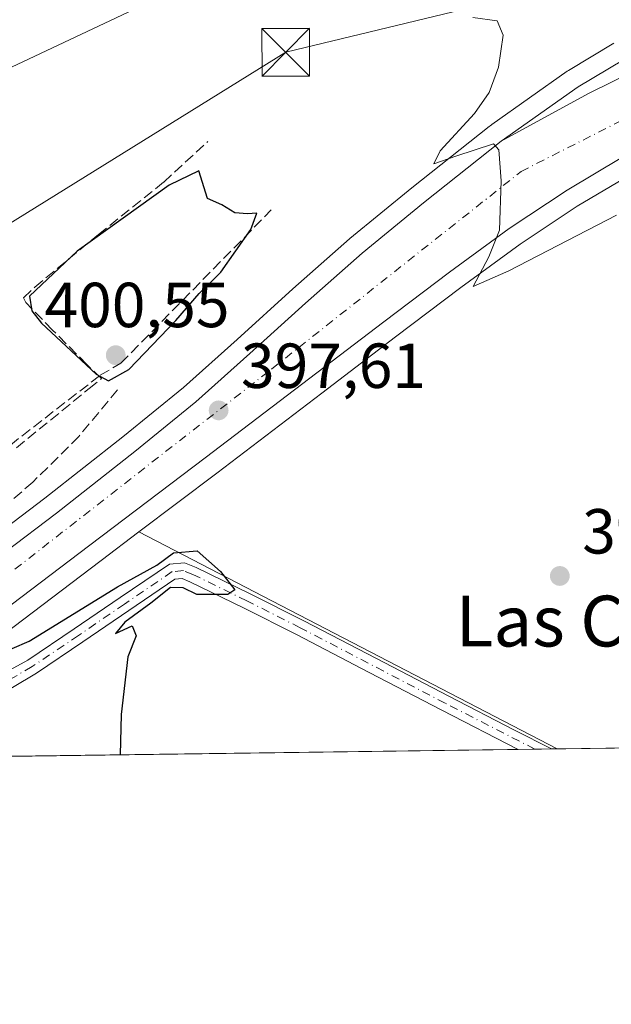
# Model space of a CAD drawing. Units: metres. Extents: x 594740 to 598217, y 4659673 to 4662033.
# Drawn here: x 597634 to 597727, y 4659673 to 4659828 of the extents above; entities that cross this region are included whole.
import ezdxf
from ezdxf.enums import TextEntityAlignment as Align

# ---------------------------------------------------------------- set-up
doc = ezdxf.new("R2010")
doc.units = ezdxf.units.M
doc.header["$MEASUREMENT"] = 0
doc.linetypes.add('DGN Style 3', pattern=[2.307223458686699, 1.648016756204785, -0.6592067024819142])
doc.linetypes.add('DGN Style 4', pattern=[2.6384748266838614, 1.318413404963828, -0.6592067024819142, 0.001648016756204785, -0.6592067024819142])
for name, color, linetype, lineweight in [('Camino Cxs', 7, 'Continuous', 0), ('Camino eje', 30, 'DGN Style 4', 13), ('Carretera de calzada única Cxs', 7, 'Continuous', 13), ('Carretera de calzada única eje', 7, 'DGN Style 4', 0), ('Comarca CxS', 21, 'Continuous', 0), ('Comunidad Autónoma CxS', 142, 'Continuous', 0), ('Corriente artificial lineal', 4, 'DGN Style 3', 13), ('Cultivos herbáceos CxS', 92, 'Continuous', 0), ('Cultivos leñosos CxS', 92, 'Continuous', 0), ('Curva de nivel maestra', 30, 'Continuous', 30), ('Curva de nivel normal', 30, 'Continuous', 0), ('Municipio CxS', 4, 'Continuous', 0), ('Muro lineal', 1, 'DGN Style 3', 13), ('Núcleo urbano CxS', 7, 'Continuous', 0), ('Obra de contención lineal', 1, 'DGN Style 3', 13), ('Provincia CxS', 1, 'Continuous', 0), ('Punto de cota en terreno', 7, 'Continuous', 0), ('Rótulo de punto de cota en terreno', 7, 'Continuous', 0), ('Tendido', 6, 'Continuous', 0), ('Texto cartográfico', 7, 'Continuous', 0), ('Torre de tendido puntual', 7, 'Continuous', 0)]:
    doc.layers.add(name, color=color, linetype=linetype, lineweight=lineweight)
doc.styles.add('Style-Arial', font='txt')

# ---------------------------------------------------------------- blocks, each defined once
blk = doc.blocks.new('5PATER')
at = {"layer": 'Núcleo urbano CxS', "linetype": 'Continuous', "lineweight": 0}
h = blk.add_hatch(color=51, dxfattribs=at)
edge = h.paths.add_edge_path()
edge.add_ellipse((0, 0), major_axis=(-0.1095731443231308, -0.1110710700762829), ratio=0.9994222409660322, start_angle=0, end_angle=360)
blk = doc.blocks.new('*U12')
at = {"layer": 'Carretera de calzada única Cxs', "color": 7, "linetype": 'Continuous', "lineweight": 13}
blk.add_polyline3d([(597739.0601000005, 4659823.880100001, 393.7819000000018), (597723.5301000001, 4659816.210100001, 394.4833000000072), (597709.7401000002, 4659808.6801, 395.0430000000051), (597721.9001000002, 4659817.2601, 394.5749000000069), (597729.0201000003, 4659821.520099999, 394.2617999999929)], dxfattribs=at)
blk = doc.blocks.new('5TTEND')
at = {"layer": 'Torre de tendido puntual', "color": 7, "linetype": 'Continuous', "lineweight": 0}
for p, q in [((-0.375, 0.3754), (0.375, -0.3746)), ((0.3720000000000001, 0.3784000000000001), (-0.3720000000000001, -0.3776))]:
    blk.add_line(p, q, dxfattribs=at)
at = {"layer": 'Torre de tendido puntual', "color": 7, "linetype": 'Continuous', "lineweight": 0, "flags": 128}
blk.add_lwpolyline([(-0.375, -0.3746), (0.375, -0.3746), (0.375, 0.3754), (-0.375, 0.3754), (-0.3720000000000001, -0.3776)], dxfattribs=at)

msp = doc.modelspace()

# ---------------------------------------------------------------- linework, layer by layer
at = {"layer": 'Camino Cxs', "color": 7, "linetype": 'Continuous', "lineweight": 0, "extrusion": (0.1563468474060086, 0.002134012651888033, 0.9876999085229298), "elevation": 103788.05557173, "flags": 128}
msp.add_lwpolyline([(4651121.394397217, -653061.8139478369), (4651121.394397217, -653056.4801509802)], dxfattribs=at)
at = {"layer": 'Camino Cxs', "color": 7, "linetype": 'Continuous', "lineweight": 0}
for points in [[(597628.2758999999, 4659723.259099999, 400.8603000000003), (597635.1300999997, 4659726.9801, 400.7888999999996), (597642.4401000004, 4659731.890100001, 400.7222000000039), (597649.6801000005, 4659736.840100001, 400.4211000000068), (597657.4700999996, 4659742.120100001, 400.5283999999957), (597659.8501000004, 4659742.3301, 400.4554999999964), (597661.6700999998, 4659741.590100001, 400.4002000000037), (597670.2100999998, 4659737.4301, 400.027900000001), (597678.6300999997, 4659733.190099999, 399.710500000001), (597690.0800999999, 4659727.2301, 399.5290999999997), (597701.5100999996, 4659721.290100001, 399.1646999999939), (597711.8701, 4659715.9801, 398.5142000000051), (597717.6823000005, 4659713.009600001, 397.7866000000067), (597712.4145999998, 4659712.937799999, 398.6205999999947), (597712.4101, 4659712.940099999, 398.6211000000039), (597700.3800999997, 4659719.100099999, 399.420499999993), (597688.9401000004, 4659725.040100001, 399.8144000000029), (597677.5000999998, 4659731.0001, 399.9429999999993), (597669.1201, 4659735.2301, 400.0841999999975), (597660.6700999998, 4659739.340100001, 400.4412000000011), (597659.4801000003, 4659739.8301, 400.4772999999986), (597658.3201000001, 4659739.720100001, 400.5148999999947), (597651.0701000001, 4659734.8101, 400.4878999999929), (597643.8201000001, 4659729.850099999, 400.8785999999964), (597636.5000999998, 4659724.940099999, 400.8763000000035), (597628.9042999997, 4659720.414899999, 401.0380000000005)], [(597628.2758999999, 4659723.259099999, 400.8603000000003), (597635.1300999997, 4659726.9801, 400.7888999999996), (597642.4401000004, 4659731.890100001, 400.7222000000039), (597649.6801000005, 4659736.840100001, 400.4211000000068), (597657.4700999996, 4659742.120100001, 400.5283999999957), (597659.8501000004, 4659742.3301, 400.4554999999964), (597661.6700999998, 4659741.590100001, 400.4002000000037), (597670.2100999998, 4659737.4301, 400.027900000001), (597678.6300999997, 4659733.190099999, 399.710500000001), (597690.0800999999, 4659727.2301, 399.5290999999997), (597701.5100999996, 4659721.290100001, 399.1646999999939), (597711.8701, 4659715.9801, 398.5142000000051), (597717.6823000005, 4659713.0097, 397.7866000000067)], [(597712.4145999998, 4659712.937799999, 398.6205999999947), (597712.4101, 4659712.940099999, 398.6211000000039), (597700.3800999997, 4659719.100099999, 399.420499999993), (597688.9401000004, 4659725.040100001, 399.8144000000029), (597677.5000999998, 4659731.0001, 399.9429999999993), (597669.1201, 4659735.2301, 400.0841999999975), (597660.6700999998, 4659739.340100001, 400.4412000000011), (597659.4801000003, 4659739.8301, 400.4772999999986), (597658.3201000001, 4659739.720100001, 400.5148999999947), (597651.0701000001, 4659734.8101, 400.4878999999929), (597643.8201000001, 4659729.850099999, 400.8785999999964), (597636.5000999998, 4659724.940099999, 400.8763000000035), (597628.9042999997, 4659720.414899999, 401.0380000000005)]]:
    msp.add_polyline3d(points, dxfattribs=at)
at = {"layer": 'Camino eje', "color": 30, "linetype": 'DGN Style 4', "lineweight": 13}
msp.add_polyline3d([(597715.0576999999, 4659712.9738, 398.1987999999984), (597700.9451000001, 4659720.1951, 399.2945999999938), (597678.0651000004, 4659732.095100001, 399.8432999999932), (597669.6651, 4659736.3301, 400.0620000000054), (597661.1700999998, 4659740.465100001, 400.4207000000025), (597659.6651, 4659741.0801, 400.4664000000048), (597657.8951000003, 4659740.920100001, 400.5237000000052), (597650.3750999998, 4659735.825099999, 400.4679999999935), (597643.1300999997, 4659730.870100001, 400.8093999999983), (597635.8151000004, 4659725.960100001, 400.840400000001), (597630.7895000001, 4659723.060699999, 400.9272000000055), (597626.9528999999, 4659721.0101, 400.9648000000016)], dxfattribs=at)
at = {"layer": 'Carretera de calzada única Cxs', "color": 7, "linetype": 'Continuous', "lineweight": 13}
for points in [[(597850.2801000001, 4659813.890100001, 388.5345999999991), (597841.2200999996, 4659818.9801, 388.9425000000047), (597835.79, 4659821.41, 389.1839999999939), (597830.2701000003, 4659823.880100001, 389.4729999999981), (597818.8300999999, 4659827.640100001, 390.1039000000019), (597815.2660999997, 4659828.2841, 390.1777000000002), (597809.4600999998, 4659829.5701, 390.4314000000013), (597806.4101, 4659830.2501, 390.5874999999942), (597797.0900999998, 4659831.390100001, 391.0577999999951), (597782.5401, 4659832.210100001, 391.7192000000068), (597776.2600999996, 4659831.600099999, 391.9677999999985), (597763.7401000002, 4659830.4101, 392.601800000004), (597752.3000999996, 4659827.800100001, 393.1548000000039), (597739.0601000005, 4659823.880100001, 393.7819000000018), (597723.5301000001, 4659816.210100001, 394.4833000000072), (597709.7401000002, 4659808.6801, 395.0430000000051)], [(597850.2801000001, 4659813.890100001, 388.5345999999991), (597841.2200999996, 4659818.9801, 388.9425000000047), (597835.79, 4659821.41, 389.1839999999939), (597830.2701000003, 4659823.880100001, 389.4729999999981), (597818.8300999999, 4659827.640100001, 390.1039000000019), (597815.2660999997, 4659828.2841, 390.1777000000002), (597809.4600999998, 4659829.5701, 390.4314000000013), (597806.4101, 4659830.2501, 390.5874999999942), (597797.0900999998, 4659831.390100001, 391.0577999999951), (597782.5401, 4659832.210100001, 391.7192000000068), (597776.2600999996, 4659831.600099999, 391.9677999999985), (597763.7401000002, 4659830.4101, 392.601800000004), (597752.3000999996, 4659827.800100001, 393.1548000000039), (597739.0601000005, 4659823.880100001, 393.7819000000018), (597723.5301000001, 4659816.210100001, 394.4833000000072), (597709.7401000002, 4659808.6801, 395.0430000000051)], [(597623.5500999996, 4659737.9301, 399.9064000000071), (597639.6401000004, 4659750.120100001, 399.0785999999935), (597652.0100999996, 4659759.8101, 398.3499000000011), (597661.6401000004, 4659767.6501, 397.8147999999928), (597670.1501000002, 4659775.2501, 397.2400000000052), (597678.9301000005, 4659783.210100001, 396.7200000000012), (597687.8300999999, 4659791.0701, 396.1978999999992), (597697.5301000001, 4659798.9901, 395.6543999999994), (597709.7401000002, 4659808.6801, 395.0430000000051), (597723.5301000001, 4659816.210100001, 394.4833000000072), (597739.0601000005, 4659823.880100001, 393.7819000000018)], [(597709.7401000002, 4659808.6801, 395.0430000000051), (597721.9001000002, 4659817.2601, 394.5749000000069), (597729.0201000003, 4659821.520099999, 394.2617999999929), (597732.7801000001, 4659823.420100001, 394.108699999997), (597733.9332999998, 4659823.9901, 394.0553000000073)], [(597606.2732999995, 4659724.970000001, 400.6195000000007), (597608.5401, 4659726.710100001, 400.4737000000023), (597623.5500999996, 4659737.9301, 399.9064000000071), (597639.6401000004, 4659750.120100001, 399.0785999999935), (597652.0100999996, 4659759.8101, 398.3499000000011), (597661.6401000004, 4659767.6501, 397.8147999999928), (597670.1501000002, 4659775.2501, 397.2400000000052), (597678.9301000005, 4659783.210100001, 396.7200000000012), (597687.8300999999, 4659791.0701, 396.1978999999992), (597697.5301000001, 4659798.9901, 395.6543999999994), (597709.7401000002, 4659808.6801, 395.0430000000051)], [(597728.7500999998, 4659806.100099999, 393.9339999999939), (597720.1300999997, 4659801.0001, 394.4691000000021), (597711.0301000001, 4659794.9301, 394.9741999999969), (597701.6101000002, 4659788.090100001, 395.5581999999995), (597691.2701000003, 4659780.2601, 396.2756999999983), (597663.1101000002, 4659758.8201, 398.2798999999941), (597644.9101, 4659745.0701, 398.9443000000028), (597630.9700999996, 4659734.530099999, 399.7216000000044), (597627.3251, 4659731.780099999, 399.9685000000027), (597626.4422000004, 4659731.116699999, 400.0598999999929)], [(597728.7500999998, 4659806.100099999, 393.9339999999939), (597720.1300999997, 4659801.0001, 394.4691000000021), (597711.0301000001, 4659794.9301, 394.9741999999969), (597701.6101000002, 4659788.090100001, 395.5581999999995), (597691.2701000003, 4659780.2601, 396.2756999999983), (597663.1101000002, 4659758.8201, 398.2798999999941), (597644.9101, 4659745.0701, 398.9443000000028), (597630.9700999996, 4659734.530099999, 399.7216000000044)]]:
    msp.add_polyline3d(points, dxfattribs=at)
at = {"layer": 'Carretera de calzada única eje', "color": 7, "linetype": 'DGN Style 4', "lineweight": 0}
msp.add_polyline3d([(597622.3243000006, 4659732.9003, 400.0391999999993), (597673.5900999998, 4659772.840100001, 397.2473999999929), (597712.8901000004, 4659803.920100001, 394.9256000000024), (597742.2500999998, 4659818.8201, 393.3570000000037), (597753.6010999996, 4659821.8619, 392.7609999999986)], dxfattribs=at)
at = {"layer": 'Comarca CxS', "color": 21, "linetype": 'Continuous', "lineweight": 0, "flags": 128}
msp.add_lwpolyline([(597624.3255015338, 4659711.735946354), (594770.4900007005, 4659672.799983412), (594739.5100006985, 4661985.909983385), (598184.7500007262, 4662032.929983384), (598208.5832627536, 4660315.517001008), (598216.8500007233, 4659719.819983411)], close=True, dxfattribs=at)
at = {"layer": 'Comunidad Autónoma CxS', "color": 142, "linetype": 'Continuous', "lineweight": 0, "flags": 128}
msp.add_lwpolyline([(597624.3255015338, 4659711.735946354), (594770.4900007005, 4659672.799983412), (594739.5100006985, 4661985.909983385), (598184.7500007262, 4662032.929983384), (598208.5832627536, 4660315.517001008), (598216.8500007233, 4659719.819983411)], close=True, dxfattribs=at)
at = {"layer": 'Corriente artificial lineal', "color": 4, "linetype": 'DGN Style 3', "lineweight": 13}
msp.add_polyline3d([(597606.8771000003, 4659741.051200001, 400.959600000002), (597646.5349000003, 4659771.835200001, 400.2795000000042), (597649.8157000003, 4659773.740300001, 400.3809000000037), (597673.5225000001, 4659797.870300001, 399.8347000000067)], dxfattribs=at)
at = {"layer": 'Cultivos herbáceos CxS', "color": 92, "linetype": 'Continuous', "lineweight": 0, "extrusion": (0.008899842356910553, -0.004609610704144042, 0.9999497708861073), "elevation": -15762.09287369306, "flags": 128}
msp.add_lwpolyline([(597625.4424138094, 4659724.014049076), (597691.3664254762, 4659689.87088633)], dxfattribs=at)
at = {"layer": 'Cultivos herbáceos CxS', "color": 92, "linetype": 'Continuous', "lineweight": 0, "extrusion": (0.02919491031258386, 0.0003983116394300525, 0.9995736583962576), "elevation": 19704.5800087957, "flags": 128}
msp.add_lwpolyline([(4651125.383056179, -660930.6716625174), (4651125.383056179, -660847.8327395248)], dxfattribs=at)
at = {"layer": 'Cultivos herbáceos CxS', "color": 92, "linetype": 'Continuous', "lineweight": 0, "extrusion": (0.1212476377337127, 0.001656087708866325, 0.992620908362047), "elevation": 80583.74224040081, "flags": 128}
msp.add_lwpolyline([(4651115.113083053, -656371.0179104672), (4651115.113083053, -656368.3550141829)], dxfattribs=at)
at = {"layer": 'Cultivos herbáceos CxS', "color": 92, "linetype": 'Continuous', "lineweight": 0, "extrusion": (0.1223784433443337, 0.001669199630728092, 0.9924821058221708), "elevation": 81320.68429555467, "flags": 128}
msp.add_lwpolyline([(4651127.719134094, -656193.4207640891), (4651127.719134094, -656190.7759364155)], dxfattribs=at)
at = {"layer": 'Cultivos herbáceos CxS', "color": 92, "linetype": 'Continuous', "lineweight": 0, "extrusion": (0.1499183190298784, 0.002038113989206422, 0.9886962848674121), "elevation": 99499.28352363317, "flags": 128}
msp.add_lwpolyline([(4651157.347534163, -653474.0440724139), (4651157.347534164, -653473.1363286128)], dxfattribs=at)
at = {"layer": 'Cultivos herbáceos CxS', "color": 92, "linetype": 'Continuous', "lineweight": 0}
for points in [[(597727.4999000002, 4659824.1063, 394.1429000000062), (597720.3596999999, 4659819.8345, 394.4741999999969), (597720.1705, 4659819.711300001, 394.4835000000021), (597708.2966999998, 4659811.3211, 395.0461000000068), (597708.2364999996, 4659811.283299999, 395.0485999999946), (597708.0147000002, 4659811.125499999, 395.0577000000048), (597708.0115, 4659811.1231, 395.0577999999951), (597708.0082, 4659811.1206, 395.0578999999998), (597707.8751999997, 4659811.030099999, 395.0630999999994), (597695.6490000002, 4659801.326900001, 395.7792999999947), (597685.9172999999, 4659793.381100001, 396.1545000000042), (597685.8443, 4659793.318700001, 396.1533999999957), (597676.9297000002, 4659785.445699999, 396.6753999999929), (597668.1435000002, 4659777.4803, 396.918399999995), (597659.6929000001, 4659769.933300001, 397.7605999999942), (597650.1379000006, 4659762.1545, 398.131899999993), (597637.8091000002, 4659752.4967, 398.8439999999973), (597621.7461000001, 4659740.327099999, 399.7370999999985), (597615.3135000002, 4659735.5187, 400.0813999999955)], [(597727.4999000002, 4659824.1063, 394.1429000000062), (597720.3596999999, 4659819.8345, 394.4741999999969), (597720.1705, 4659819.711300001, 394.4835000000021), (597708.2966999998, 4659811.3211, 395.0461000000068), (597708.2364999996, 4659811.283299999, 395.0485999999946), (597708.0147000002, 4659811.125499999, 395.0577000000048), (597708.0115, 4659811.1231, 395.0577999999951), (597708.0082, 4659811.1206, 395.0578999999998), (597707.8751999997, 4659811.030099999, 395.0630999999994), (597695.6490000002, 4659801.326900001, 395.7792999999947), (597685.9172999999, 4659793.381100001, 396.1545000000042), (597685.8443, 4659793.318700001, 396.1533999999957), (597676.9297000002, 4659785.445699999, 396.6753999999929), (597668.1435000002, 4659777.4803, 396.918399999995), (597659.6929000001, 4659769.933300001, 397.7605999999942), (597650.1379000006, 4659762.1545, 398.131899999993), (597637.8091000002, 4659752.4967, 398.8439999999973), (597621.7461000001, 4659740.327099999, 399.7370999999985)], [(597652.6595000001, 4659747.164799999, 398.5331000000006), (597646.7189999997, 4659742.676700001, 398.8475999999937), (597632.7773000002, 4659732.135500001, 399.6296000000002), (597629.1238000002, 4659729.382900001, 400.0307999999932), (597625.4644999999, 4659726.633500001, 400.2048999999971), (597623.6108999997, 4659725.235099999, 400.2237000000023)]]:
    msp.add_polyline3d(points, dxfattribs=at)
msp.add_polyline3d([(597718.5796999997, 4659713.0219, 397.7890000000043), (597624.5223000003, 4659711.738600001, 400.9774000000034), (597625.6118000001, 4659720.0185, 400.733699999997), (597623.6108999997, 4659725.235099999, 400.2237000000023), (597625.4644999999, 4659726.633500001, 400.2048999999971), (597629.1238000002, 4659729.382900001, 400.0307999999932), (597632.7773000002, 4659732.135500001, 399.6296000000002), (597646.7189999997, 4659742.676700001, 398.8475999999937), (597652.6595000001, 4659747.164799999, 398.5331000000006)], close=True, dxfattribs=at)
at = {"layer": 'Cultivos leñosos CxS', "color": 92, "linetype": 'Continuous', "lineweight": 0, "extrusion": (0.008899842356910553, -0.004609610704144042, 0.9999497708861073), "elevation": -15762.09287369306, "flags": 128}
msp.add_lwpolyline([(597625.4424138094, 4659724.014049076), (597691.3664254762, 4659689.87088633)], dxfattribs=at)
at = {"layer": 'Cultivos leñosos CxS', "color": 92, "linetype": 'Continuous', "lineweight": 0, "extrusion": (0.0545942238805521, 0.000744846896221714, 0.998508345444334), "elevation": 36499.95037557949, "flags": 128}
msp.add_lwpolyline([(4651125.290335094, -660376.8075520003), (4651125.290335093, -660222.9869119737)], dxfattribs=at)
at = {"layer": 'Cultivos leñosos CxS', "color": 92, "linetype": 'Continuous', "lineweight": 0}
msp.add_polyline3d([(597803.8650000002, 4659816.465100001, 389.5059000000037), (597813.4269000003, 4659792.247300001, 388.9937000000064), (597839.8853000002, 4659765.788899999, 389.2004000000015), (597861.0520000001, 4659738.0077, 389.8760000000038), (597872.9583999999, 4659718.163899999, 389.2448000000004), (597872.1566000005, 4659715.1172, 389.3904999999941), (597718.5796999997, 4659713.0219, 397.7890000000043), (597652.6595000001, 4659747.164799999, 398.5331000000006), (597664.9228999997, 4659756.4299, 398.0500999999931), (597681.4775, 4659769.033299999, 396.9983999999968), (597693.0843000002, 4659777.8709, 396.1564000000071), (597703.3970999997, 4659785.680299999, 395.6126999999979), (597712.7445, 4659792.467499999, 394.9372000000003), (597721.7275, 4659798.4595, 394.4385000000038), (597730.1865999997, 4659803.464299999, 393.8873000000021), (597738.0559, 4659807.3989, 393.2603999999992), (597745.7808999997, 4659810.7305, 393.0059999999939), (597753.0471999999, 4659813.0977, 392.6107999999949), (597760.3256999999, 4659814.958699999, 392.2155999999959), (597770.6764000002, 4659816.8761, 391.7630999999965), (597779.3556000004, 4659817.702299999, 391.4207000000025), (597786.9631000003, 4659817.8189, 391.1662000000069), (597795.5889999997, 4659817.358700001, 390.2707999999984)], close=True, dxfattribs=at)
msp.add_polyline3d([(597803.8650000002, 4659816.465100001, 389.5059000000037), (597795.5889999997, 4659817.358700001, 390.2707999999984), (597786.9631000003, 4659817.8189, 391.1662000000069), (597779.3556000004, 4659817.702299999, 391.4207000000025), (597770.6764000002, 4659816.8761, 391.7630999999965), (597760.3256999999, 4659814.958699999, 392.2155999999959), (597753.0471999999, 4659813.0977, 392.6107999999949), (597745.7808999997, 4659810.7305, 393.0059999999939), (597738.0559, 4659807.3989, 393.2603999999992), (597730.1865999997, 4659803.464299999, 393.8873000000021), (597721.7275, 4659798.4595, 394.4385000000038), (597712.7445, 4659792.467499999, 394.9372000000003), (597703.3970999997, 4659785.680299999, 395.6126999999979), (597693.0843000002, 4659777.8709, 396.1564000000071), (597681.4775, 4659769.033299999, 396.9983999999968), (597664.9228999997, 4659756.4299, 398.0500999999931), (597652.6595000001, 4659747.164799999, 398.5331000000006)], dxfattribs=at)
at = {"layer": 'Curva de nivel maestra', "color": 30, "linetype": 'Continuous', "lineweight": 30, "elevation": 400, "flags": 128}
for points in [[(597647.8600000005, 4659770.9801), (597651.0899999999, 4659772.720100001), (597658.4600000001, 4659780.440099999), (597662.1500000004, 4659784.690099999), (597665.5599999996, 4659788.0601), (597670.2699999996, 4659794.780099999), (597671.2400000002, 4659797.340100001), (597669.79, 4659797.2501), (597667.79, 4659797.4001), (597665.7000000002, 4659798.6501), (597663.4500000002, 4659799.6601), (597662.0999999996, 4659804.040100001), (597657.4299999997, 4659801.790100001), (597642.9299999997, 4659791.370100001), (597635.4299999997, 4659784.300100001), (597635.7699999996, 4659781.970100001), (597637.2999999998, 4659780.050100001), (597645.9000000004, 4659772.0101), (597647.8600000005, 4659770.9801)], [(597629.9400000004, 4659727.6501), (597635.3799999999, 4659729.9801), (597649.2699999996, 4659738.550100001), (597655.4600000001, 4659741.950099999), (597658.1200000001, 4659743.860099999), (597661.8499999996, 4659744.200099999), (597665.5, 4659740.950099999), (597667.7800000003, 4659738.050100001), (597666.6600000003, 4659737.340100001), (597661.7699999996, 4659737.3101), (597659.6200000001, 4659738.380100001), (597657.6399999997, 4659738.4001), (597654.5199999996, 4659735.970100001), (597650.4299999997, 4659732.960100001), (597648.9600000001, 4659731.170100001), (597651.5999999996, 4659732.4001), (597652.2199999997, 4659730.800100001), (597650.9100000003, 4659727.520099999), (597649.8499999996, 4659718.420100001), (597649.6799, 4659712.0821)]]:
    msp.add_lwpolyline(points, dxfattribs=at)
at = {"layer": 'Curva de nivel normal', "color": 30, "linetype": 'Continuous', "lineweight": 0, "elevation": 395, "flags": 128}
for points in [[(597652.7599999999, 4659829.8301), (597628.8499999996, 4659818.620100001), (597619.6799999997, 4659813.100099999), (597614.2199999997, 4659810.2401), (597607.2400000002, 4659807.880100001), (597598.0099999999, 4659804.5701), (597588.6500000004, 4659802.920100001), (597578.6799999997, 4659800.870100001), (597572.4699999997, 4659801.0601), (597569.5999999996, 4659802.450099999)], [(597727.9400000004, 4659797.030099999), (597710.9500000002, 4659788.300100001), (597705.3099999996, 4659785.8301), (597707.79, 4659790.4901), (597709.4600000001, 4659794.6801), (597709.7400000002, 4659802.460100001), (597709.3899999997, 4659807.340100001), (597708.54, 4659808.2601), (597702.6100000005, 4659806.3101), (597699.1200000001, 4659805.140100001), (597700.1100000005, 4659807.1601), (597705.5300000003, 4659813.040100001), (597707.8799999999, 4659816.370100001), (597709.3399999999, 4659820.370100001), (597710.0700000003, 4659825.370100001), (597709.1399999997, 4659827.640100001), (597705.2599999999, 4659828.170100001)]]:
    msp.add_lwpolyline(points, dxfattribs=at)
at = {"layer": 'Municipio CxS', "color": 4, "linetype": 'Continuous', "lineweight": 0, "flags": 128}
msp.add_lwpolyline([(598216.8500007233, 4659719.819983411), (597624.3255015338, 4659711.735946354), (597624.7739999997, 4659715.153000002), (597625.4179999987, 4659720.062999999), (597623.1249999991, 4659726.032000001), (597620.5869999996, 4659728.895), (597618.168, 4659731.619000001), (597611.6829999996, 4659740.001000001), (597608.6920000003, 4659742.124999999), (597597.1979999995, 4659750.288000001), (597588.0489999996, 4659757.274), (597580.173999999, 4659760.322000002), (597577.274, 4659761.151), (597573.0619999992, 4659762.354000002), (597566.2050000001, 4659763.497)], dxfattribs=at)
at = {"layer": 'Muro lineal', "color": 1, "linetype": 'DGN Style 3', "lineweight": 13}
msp.add_polyline3d([(597633.3601000002, 4659760.420100001, 400.3083000000042), (597644.8000999996, 4659769.7301, 400.1839000000036), (597646.7401000002, 4659771.3201, 400.6638999999996), (597644.4401000004, 4659773.550100001, 400.7788), (597639.0500999996, 4659778.940099999, 400.7219000000041), (597634.8201000001, 4659783.280099999, 400.8105999999971), (597634.4401000004, 4659784.050100001, 400.6588999999949), (597636.2301000003, 4659785.690099999, 401.0426000000007), (597646.2600999996, 4659793.9801, 400.9275000000052), (597656.5701000001, 4659802.2601, 400.9707000000053), (597663.4901000002, 4659808.620100001, 400.7041000000027)], dxfattribs=at)
at = {"layer": 'Núcleo urbano CxS', "color": 7, "linetype": 'Continuous', "lineweight": 0}
for points in [[(597727.4999000002, 4659824.1063, 394.1429000000062), (597720.3596999999, 4659819.8345, 394.4741999999969), (597720.1705, 4659819.711300001, 394.4835000000021), (597708.2966999998, 4659811.3211, 395.0461000000068), (597708.2364999996, 4659811.283299999, 395.0485999999946), (597708.0147000002, 4659811.125499999, 395.0577000000048), (597708.0115, 4659811.1231, 395.0577999999951), (597708.0082, 4659811.1206, 395.0578999999998), (597707.8751999997, 4659811.030099999, 395.0630999999994), (597695.6490000002, 4659801.326900001, 395.7792999999947), (597685.9172999999, 4659793.381100001, 396.1545000000042), (597685.8443, 4659793.318700001, 396.1533999999957), (597676.9297000002, 4659785.445699999, 396.6753999999929), (597668.1435000002, 4659777.4803, 396.918399999995), (597659.6929000001, 4659769.933300001, 397.7605999999942), (597650.1379000006, 4659762.1545, 398.131899999993), (597637.8091000002, 4659752.4967, 398.8439999999973), (597621.7461000001, 4659740.327099999, 399.7370999999985), (597615.3135000002, 4659735.5187, 400.0813999999955)], [(597621.7461000001, 4659740.327099999, 399.7370999999985), (597637.8091000002, 4659752.4967, 398.8439999999973), (597650.1379000006, 4659762.1545, 398.131899999993), (597659.6929000001, 4659769.933300001, 397.7605999999942), (597668.1435000002, 4659777.4803, 396.918399999995), (597676.9297000002, 4659785.445699999, 396.6753999999929), (597685.8443, 4659793.318700001, 396.1533999999957), (597685.9172999999, 4659793.381100001, 396.1545000000042), (597695.6490000002, 4659801.326900001, 395.7792999999947), (597707.8751999997, 4659811.030099999, 395.0630999999994), (597708.0082, 4659811.1206, 395.0578999999998), (597708.0115, 4659811.1231, 395.0577999999951), (597708.0147000002, 4659811.125499999, 395.0577000000048), (597708.2364999996, 4659811.283299999, 395.0485999999946), (597708.2966999998, 4659811.3211, 395.0461000000068), (597720.1705, 4659819.711300001, 394.4835000000021), (597720.3596999999, 4659819.8345, 394.4741999999969), (597727.4999000002, 4659824.1063, 394.1429000000062)], [(597803.8650000002, 4659816.465100001, 389.5059000000037), (597795.5889999997, 4659817.358700001, 390.2707999999984), (597786.9631000003, 4659817.8189, 391.1662000000069), (597779.3556000004, 4659817.702299999, 391.4207000000025), (597770.6764000002, 4659816.8761, 391.7630999999965), (597760.3256999999, 4659814.958699999, 392.2155999999959), (597753.0471999999, 4659813.0977, 392.6107999999949), (597745.7808999997, 4659810.7305, 393.0059999999939), (597738.0559, 4659807.3989, 393.2603999999992), (597730.1865999997, 4659803.464299999, 393.8873000000021), (597721.7275, 4659798.4595, 394.4385000000038), (597712.7445, 4659792.467499999, 394.9372000000003), (597703.3970999997, 4659785.680299999, 395.6126999999979), (597693.0843000002, 4659777.8709, 396.1564000000071), (597681.4775, 4659769.033299999, 396.9983999999968), (597664.9228999997, 4659756.4299, 398.0500999999931), (597652.6595000001, 4659747.164799999, 398.5331000000006)], [(597730.1865999997, 4659803.464299999, 393.8873000000021), (597721.7275, 4659798.4595, 394.4385000000038), (597712.7445, 4659792.467499999, 394.9372000000003), (597703.3970999997, 4659785.680299999, 395.6126999999979), (597693.0843000002, 4659777.8709, 396.1564000000071), (597681.4775, 4659769.033299999, 396.9983999999968), (597664.9228999997, 4659756.4299, 398.0500999999931), (597652.6595000001, 4659747.164799999, 398.5331000000006), (597646.7189999997, 4659742.676700001, 398.8475999999937), (597632.7773000002, 4659732.135500001, 399.6296000000002)], [(597652.6595000001, 4659747.164799999, 398.5331000000006), (597646.7189999997, 4659742.676700001, 398.8475999999937), (597632.7773000002, 4659732.135500001, 399.6296000000002), (597629.1238000002, 4659729.382900001, 400.0307999999932), (597625.4644999999, 4659726.633500001, 400.2048999999971), (597623.6108999997, 4659725.235099999, 400.2237000000023)]]:
    msp.add_polyline3d(points, dxfattribs=at)
at = {"layer": 'Obra de contención lineal', "color": 1, "linetype": 'DGN Style 3', "lineweight": 13}
msp.add_polyline3d([(597649.2600999996, 4659769.530099999, 399.4878999999929), (597643.1901000004, 4659762.220100001, 399.021900000007), (597635.9301000005, 4659755.0101, 399.5789999999979), (597629.3701, 4659749.350099999, 399.5602000000072), (597623.6901000004, 4659744.600099999, 399.6613999999972), (597619.4301000005, 4659741.780099999, 400.1196000000054)], dxfattribs=at)
at = {"layer": 'Provincia CxS', "color": 1, "linetype": 'Continuous', "lineweight": 0, "flags": 128}
msp.add_lwpolyline([(597624.3255015338, 4659711.735946354), (594770.4900007005, 4659672.799983412), (594739.5100006985, 4661985.909983385), (598184.7500007262, 4662032.929983384), (598208.5832627536, 4660315.517001008), (598216.8500007233, 4659719.819983411)], close=True, dxfattribs=at)
at = {"layer": 'Tendido', "color": 6, "linetype": 'Continuous', "lineweight": 0}
msp.add_polyline3d([(597494.9215000002, 4659709.9704, 403.155899999998), (597495.4825999998, 4659710.3159, 403.1512999999977), (597574.5269999999, 4659759.9254, 402.1120999999985), (597675.7964000005, 4659822.697899999, 400.1212999999989), (597769.3268999998, 4659845.253699999, 391.8224999999948), (597870.8608999997, 4659870.0584, 393.5341999999946), (597933.3293000003, 4659885.776900001, 392.4569000000047)], dxfattribs=at)

# ---------------------------------------------------------------- block references
at = {"layer": 'Carretera de calzada única Cxs', "color": 7, "linetype": 'Continuous', "lineweight": 13}
msp.add_blockref('*U12', (0, 0), dxfattribs=at)
at = {"layer": 'Punto de cota en terreno', "color": 7, "linetype": 'Continuous', "lineweight": 0, "xscale": 10, "yscale": 10, "zscale": 10}
for p in [(597649, 4659775, 400.5500000000029), (597665.2199999997, 4659766.310000001, 397.6100000000006), (597718.9900000002, 4659740.24, 398.5899999999965)]:
    msp.add_blockref('5PATER', p, dxfattribs=at)
at = {"layer": 'Torre de tendido puntual', "color": 7, "linetype": 'Continuous', "lineweight": 0, "xscale": 10, "yscale": 10, "zscale": 10}
msp.add_blockref('5TTEND', (597675.7964000005, 4659822.697899999, 400.1212999999989), dxfattribs=at)

# ---------------------------------------------------------------- texts
at = {"layer": 'Rótulo de punto de cota en terreno', "color": 7, "linetype": 'Continuous', "lineweight": 0, "style": 'Style-Arial'}
for s, p in [('400,55', (597637.7772000004, 4659779.409700001)), ('397,61', (597668.7478, 4659769.8378)), ('398,59', (597722.5177999996, 4659743.7678))]:
    msp.add_text(s, height=7.000000000000002, dxfattribs=at).set_placement(p)
at = {"layer": 'Texto cartográfico', "color": 7, "linetype": 'Continuous', "lineweight": 0, "style": 'Style-Arial'}
msp.add_text('Las Costanillas', height=8, dxfattribs=at).set_placement((597740.4322939026, 4659733.14015), align=Align.MIDDLE_CENTER)

doc.saveas('drawing.dxf')
